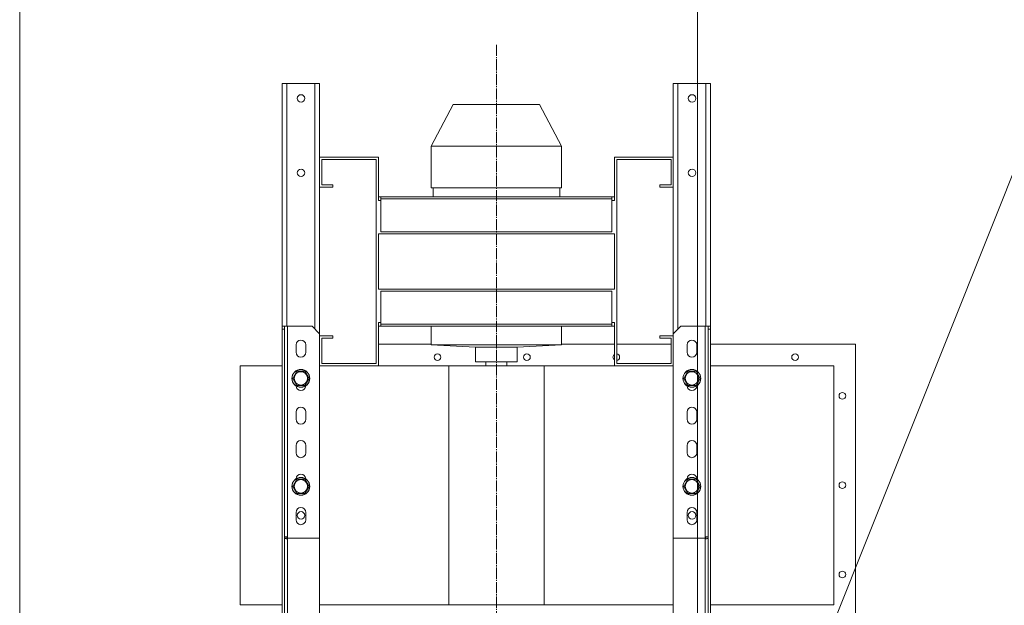
# Model space of a CAD drawing. Units: millimetres. Extents: x 0 to 17319, y -6 to 11880.
# Drawn here: x 10664 to 11986, y 9902 to 10688 of the extents above; entities that cross this region are included whole.
import ezdxf

# ---------------------------------------------------------------- set-up
doc = ezdxf.new("R2010")
doc.units = ezdxf.units.MM
doc.linetypes.add('K5LT_AXLED', pattern=[19.5, 15, -1.5, 1.5, -1.5])
doc.linetypes.add('K5LT_THIN', pattern=[0])
for name, color, linetype, true_color in [('DIM', 6, 'Continuous', 0xff00ff), ('FOR', 7, 'Continuous', 0xffffff), ('OSI', 2, 'Continuous', 0xffff00), ('R', 1, 'Continuous', 0xff0000)]:
    doc.layers.add(name, color=color, linetype=linetype, true_color=true_color)

msp = doc.modelspace()

# ---------------------------------------------------------------- linework, layer by layer
at = {"layer": 'DIM', "color": 7, "linetype": 'K5LT_THIN', "lineweight": 18}
for p, q in [((10664.1, 9786.6), (10664.1, 10844.2)), ((11574.1, 9435.1), (11574.1, 10844.2))]:
    msp.add_line(p, q, dxfattribs=at)
at = {"layer": 'FOR', "color": 7, "linetype": 'K5LT_THIN', "lineweight": 18}
msp.add_line((12110.2, 10764.2), (11583.6, 9445.2), dxfattribs=at)
at = {"layer": 'OSI', "color": 30, "linetype": 'K5LT_AXLED', "lineweight": 18, "true_color": 0xff8000}
msp.add_line((11304.1, 10654.6), (11304.1, 6398.6), dxfattribs=at)
at = {"layer": 'R', "color": 7, "linetype": 'K5LT_THIN', "lineweight": 18}
for p, q in [((11016.6, 10276.6), (11016.6, 10602.6)), ((11016.6, 10602.6), (11022.8, 10602.6)), ((11022.8, 10602.6), (11060.4, 10602.6)), ((11022.8, 10276.6), (11022.8, 10602.6)), ((11060.4, 10272.8), (11060.4, 10602.6)), ((11060.4, 10602.6), (11066.6, 10602.6)), ((11066.6, 10503.6), (11066.6, 10602.6)), ((11541.6, 10602.6), (11547.8, 10602.6)), ((11541.6, 10503.6), (11541.6, 10602.6)), ((11547.8, 10602.6), (11585.4, 10602.6)), ((11547.8, 10272.8), (11547.8, 10602.6)), ((11585.4, 10602.6), (11591.6, 10602.6)), ((11585.4, 10276.6), (11585.4, 10602.6)), ((11591.6, 10276.6), (11591.6, 10602.6)), ((11216.6, 10518.6), (11246.1, 10574.6)), ((11246.1, 10574.6), (11304.1, 10574.6)), ((11304.1, 10574.6), (11362.1, 10574.6)), ((11391.6, 10518.6), (11362.1, 10574.6)), ((11216.6, 10462.6), (11216.6, 10518.6)), ((11216.6, 10518.6), (11304.1, 10518.6)), ((11304.1, 10518.6), (11391.6, 10518.6)), ((11391.6, 10462.6), (11391.6, 10518.6)), ((11145.6, 10503.6), (11066.6, 10503.6)), ((11066.6, 10503.6), (11066.6, 10463.6)), ((11069.6, 10466.6), (11069.6, 10500.6)), ((11069.6, 10500.6), (11142.6, 10500.6)), ((11142.6, 10500.6), (11142.6, 10226.6)), ((11145.6, 10445.6), (11145.6, 10503.6)), ((11462.6, 10503.6), (11462.6, 10445.6)), ((11541.6, 10503.6), (11462.6, 10503.6)), ((11465.6, 10500.6), (11538.6, 10500.6)), ((11465.6, 10226.6), (11465.6, 10500.6)), ((11538.6, 10500.6), (11538.6, 10466.6)), ((11541.6, 10463.6), (11541.6, 10503.6)), ((11066.6, 10266.6), (11066.6, 10463.6)), ((11066.6, 10463.6), (11084.6, 10463.6)), ((11084.6, 10466.6), (11069.6, 10466.6)), ((11084.6, 10463.6), (11084.6, 10466.6)), ((11216.6, 10462.6), (11304.1, 10462.6)), ((11219.1, 10450.6), (11219.1, 10462.6)), ((11304.1, 10462.6), (11391.6, 10462.6)), ((11389.1, 10450.6), (11389.1, 10462.6)), ((11538.6, 10466.6), (11523.6, 10466.6)), ((11523.6, 10466.6), (11523.6, 10463.6)), ((11523.6, 10463.6), (11541.6, 10463.6)), ((11541.6, 10266.6), (11541.6, 10463.6)), ((11149.1, 10450.6), (11145.6, 10450.6)), ((11149.1, 10445.6), (11145.6, 10445.6)), ((11149.1, 10445.6), (11149.1, 10450.6)), ((11459.1, 10450.6), (11149.1, 10450.6)), ((11459.1, 10447.6), (11149.1, 10447.6)), ((11149.1, 10403.6), (11149.1, 10445.6)), ((11459.1, 10450.6), (11459.1, 10445.6)), ((11462.6, 10450.6), (11459.1, 10450.6)), ((11462.6, 10445.6), (11459.1, 10445.6)), ((11459.1, 10445.6), (11459.1, 10403.6)), ((11145.6, 10400.6), (11462.6, 10400.6)), ((11145.6, 10326.6), (11145.6, 10400.6)), ((11459.1, 10403.6), (11149.1, 10403.6)), ((11462.6, 10400.6), (11462.6, 10326.6)), ((11462.6, 10326.6), (11145.6, 10326.6)), ((11149.1, 10323.6), (11459.1, 10323.6)), ((11149.1, 10281.6), (11149.1, 10323.6)), ((11459.1, 10323.6), (11459.1, 10281.6)), ((11016.6, 10276.6), (11019.6, 10276.6)), ((11016.6, 10276.6), (11016.6, 10272.8)), ((11016.6, 9846.3), (11016.6, 10272.8)), ((11016.6, 10272.8), (11019.6, 10272.8)), ((11019.6, 10276.6), (11023.6, 10276.6)), ((11019.6, 10272.8), (11019.6, 10276.6)), ((11019.6, 9846.3), (11019.6, 10272.8)), ((11023.6, 10276.6), (11023.6, 9993.6)), ((11023.6, 10276.6), (11056.6, 10276.6)), ((11056.6, 10276.6), (11066.6, 10266.6)), ((11145.6, 10281.6), (11149.1, 10281.6)), ((11145.6, 10223.6), (11145.6, 10281.6)), ((11145.6, 10276.6), (11149.1, 10276.6)), ((11149.1, 10276.6), (11149.1, 10281.6)), ((11149.1, 10279.6), (11459.1, 10279.6)), ((11149.1, 10276.6), (11459.1, 10276.6)), ((11216.6, 10251.6), (11216.6, 10276.6)), ((11391.6, 10251.6), (11391.6, 10276.6)), ((11459.1, 10276.6), (11459.1, 10281.6)), ((11459.1, 10281.6), (11462.6, 10281.6)), ((11459.1, 10276.6), (11462.6, 10276.6)), ((11462.6, 10281.6), (11462.6, 10223.6)), ((11551.6, 10276.6), (11541.6, 10266.6)), ((11584.6, 10276.6), (11551.6, 10276.6)), ((11584.6, 10276.6), (11584.6, 9993.6)), ((11588.6, 10276.6), (11584.6, 10276.6)), ((11588.6, 10272.8), (11588.6, 10276.6)), ((11591.6, 10276.6), (11588.6, 10276.6)), ((11588.6, 9846.3), (11588.6, 10272.8)), ((11591.6, 10272.8), (11588.6, 10272.8)), ((11591.6, 10276.6), (11591.6, 10272.8)), ((11591.6, 9846.3), (11591.6, 10272.8)), ((11066.6, 10266.6), (11066.6, 9991.9)), ((11084.6, 10263.6), (11066.6, 10263.6)), ((11069.6, 10226.6), (11069.6, 10260.6)), ((11069.6, 10260.6), (11084.6, 10260.6)), ((11084.6, 10260.6), (11084.6, 10263.6)), ((11541.6, 10263.6), (11523.6, 10263.6)), ((11523.6, 10263.6), (11523.6, 10260.6)), ((11523.6, 10260.6), (11538.6, 10260.6)), ((11538.6, 10260.6), (11538.6, 10226.6)), ((11541.6, 10266.6), (11541.6, 9991.9)), ((11035.1, 10241.6), (11035.1, 10251.6)), ((11048.1, 10251.6), (11048.1, 10241.6)), ((11145.6, 10252.6), (11216.6, 10252.6)), ((11276.1, 10248.6), (11216.6, 10251.6)), ((11216.6, 10251.6), (11304.1, 10251.6)), ((11276.1, 10228.6), (11276.1, 10248.6)), ((11276.1, 10248.6), (11304.1, 10248.6)), ((11304.1, 10251.6), (11391.6, 10251.6)), ((11304.1, 10248.6), (11332.1, 10248.6)), ((11332.1, 10248.6), (11391.6, 10251.6)), ((11332.1, 10228.6), (11332.1, 10248.6)), ((11391.6, 10252.6), (11462.6, 10252.6)), ((11465.6, 10252.6), (11538.6, 10252.6)), ((11560.1, 10251.6), (11560.1, 10241.6)), ((11573.1, 10241.6), (11573.1, 10251.6)), ((11591.6, 10252.6), (11786.1, 10252.6)), ((11786.1, 10252.6), (11786.1, 9873.6)), ((11016.6, 10223.6), (10960.2, 10223.6)), ((10960.2, 10223.6), (10960.2, 9902.6)), ((11066.6, 10223.6), (11145.6, 10223.6)), ((11142.6, 10226.6), (11069.6, 10226.6)), ((11240.4, 10223.6), (11145.6, 10223.6)), ((11368.4, 10223.6), (11240.4, 10223.6)), ((11240.4, 10223.6), (11240.4, 9902.6)), ((11276.1, 10228.6), (11304.1, 10228.6)), ((11290.1, 10223.6), (11290.1, 10228.6)), ((11304.1, 10228.6), (11332.1, 10228.6)), ((11318.1, 10223.6), (11318.1, 10228.6)), ((11462.6, 10223.6), (11368.4, 10223.6)), ((11368.4, 10223.6), (11368.4, 9902.6)), ((11462.6, 10223.6), (11541.6, 10223.6)), ((11538.6, 10226.6), (11465.6, 10226.6)), ((11757.1, 10223.6), (11591.6, 10223.6)), ((11757.1, 10223.6), (11757.1, 9902.6)), ((11030.6, 10206.6), (11036.1, 10216.1)), ((11036.1, 10197.1), (11030.6, 10206.6)), ((11036.1, 10216.1), (11047.1, 10216.1)), ((11047.1, 10216.1), (11052.6, 10206.6)), ((11052.6, 10206.6), (11047.1, 10197.1)), ((11555.6, 10206.6), (11561.1, 10216.1)), ((11561.1, 10197.1), (11555.6, 10206.6)), ((11561.1, 10216.1), (11572.1, 10216.1)), ((11572.1, 10216.1), (11577.6, 10206.6)), ((11577.6, 10206.6), (11572.1, 10197.1)), ((11041.6, 10197.1), (11036.1, 10197.1)), ((11047.1, 10197.1), (11041.6, 10197.1)), ((11566.6, 10197.1), (11561.1, 10197.1)), ((11572.1, 10197.1), (11566.6, 10197.1)), ((11035.1, 10151.6), (11035.1, 10161.6)), ((11048.1, 10161.6), (11048.1, 10151.6)), ((11560.1, 10161.6), (11560.1, 10151.6)), ((11573.1, 10151.6), (11573.1, 10161.6)), ((11035.1, 10106.6), (11035.1, 10116.6)), ((11048.1, 10116.6), (11048.1, 10106.6)), ((11560.1, 10116.6), (11560.1, 10106.6)), ((11573.1, 10106.6), (11573.1, 10116.6)), ((11030.6, 10061.6), (11036.1, 10071.1)), ((11036.1, 10052.1), (11030.6, 10061.6)), ((11036.1, 10071.1), (11047.1, 10071.1)), ((11047.1, 10071.1), (11052.6, 10061.6)), ((11052.6, 10061.6), (11047.1, 10052.1)), ((11555.6, 10061.6), (11561.1, 10071.1)), ((11561.1, 10052.1), (11555.6, 10061.6)), ((11561.1, 10071.1), (11572.1, 10071.1)), ((11572.1, 10071.1), (11577.6, 10061.6)), ((11577.6, 10061.6), (11572.1, 10052.1)), ((11041.6, 10052.1), (11036.1, 10052.1)), ((11047.1, 10052.1), (11041.6, 10052.1)), ((11566.6, 10052.1), (11561.1, 10052.1)), ((11572.1, 10052.1), (11566.6, 10052.1)), ((11035.1, 10016.6), (11035.1, 10026.6)), ((11048.1, 10026.6), (11048.1, 10016.6)), ((11560.1, 10026.6), (11560.1, 10016.6)), ((11573.1, 10016.6), (11573.1, 10026.6)), ((11023.6, 9993.6), (11019.6, 9993.6)), ((11022.8, 9990.8), (11022.8, 9993.6)), ((11023.6, 9993.6), (11023.6, 9991.9)), ((11023.6, 9991.9), (11023.6, 9990.7)), ((11023.6, 9991.9), (11066.6, 9991.9)), ((11023.6, 9990.7), (11023.6, 9790.7)), ((11066.6, 9991.9), (11066.6, 9789.6)), ((11541.6, 9991.9), (11541.6, 9789.6)), ((11584.6, 9991.9), (11541.6, 9991.9)), ((11584.6, 9993.6), (11588.6, 9993.6)), ((11584.6, 9993.6), (11584.6, 9991.9)), ((11584.6, 9991.9), (11584.6, 9990.7)), ((11584.6, 9990.7), (11584.6, 9790.7)), ((11585.4, 9990.8), (11585.4, 9993.6)), ((11016.6, 9902.6), (10960.2, 9902.6)), ((11240.4, 9902.6), (11066.6, 9902.6)), ((11368.4, 9902.6), (11240.4, 9902.6)), ((11541.6, 9902.6), (11368.4, 9902.6)), ((11757.1, 9902.6), (11591.6, 9902.6))]:
    msp.add_line(p, q, dxfattribs=at)
for centre, radius in [((11041.8, 10582.6), 5), ((11566.8, 10582.6), 5), ((11041.8, 10482.6), 5), ((11566.8, 10482.6), 5), ((11225.1, 10235.1), 4.5), ((11345.1, 10235.1), 4.5), ((11705.1, 10235.1), 4.5), ((11041.6, 10206.6), 12), ((11041.6, 10206.6), 11.8), ((11041.6, 10206.6), 8.97), ((11566.6, 10206.6), 12), ((11566.6, 10206.6), 11.8), ((11566.6, 10206.6), 8.97), ((11768.6, 10183.1), 4.5), ((11041.6, 10061.6), 12), ((11041.6, 10061.6), 11.8), ((11566.6, 10061.6), 12), ((11566.6, 10061.6), 11.8), ((11041.6, 10061.6), 8.97), ((11566.6, 10061.6), 8.97), ((11768.6, 10063.1), 4.5), ((11041.8, 10022.6), 5), ((11566.8, 10022.6), 5), ((11768.6, 9943.1), 4.5)]:
    msp.add_circle(centre, radius, dxfattribs=at)
for centre, radius, start, end in [((11041.6, 10251.6), 6.5, 0, 180), ((11566.6, 10251.6), 6.5, 0, 180), ((11041.6, 10241.6), 6.5, 180, 0), ((11465.1, 10235.1), 4.5, 124.3854, 180), ((11465.1, 10235.1), 4.5, 180, 235.6146), ((11465.1, 10235.1), 4.5, 275.8492, 84.1508), ((11566.6, 10241.6), 6.5, 180, 0), ((11041.6, 10196.6), 6.5, 180.7713, 359.2287), ((11566.6, 10196.6), 6.5, 180.7713, 359.2287), ((11041.6, 10161.6), 6.5, 0, 180), ((11566.6, 10161.6), 6.5, 0, 180), ((11041.6, 10151.6), 6.5, 180, 0), ((11566.6, 10151.6), 6.5, 180, 0), ((11041.6, 10116.6), 6.5, 0, 180), ((11566.6, 10116.6), 6.5, 0, 180), ((11041.6, 10106.6), 6.5, 180, 0), ((11566.6, 10106.6), 6.5, 180, 0), ((11041.6, 10071.6), 6.5, 0.7713, 179.2287), ((11566.6, 10071.6), 6.5, 0.7713, 179.2287), ((11041.6, 10026.6), 6.5, 0, 180), ((11566.6, 10026.6), 6.5, 0, 180), ((11041.6, 10016.6), 6.5, 180, 0), ((11566.6, 10016.6), 6.5, 180, 0)]:
    msp.add_arc(centre, radius, start, end, dxfattribs=at)
for centre, major_axis, start_param, end_param in [((11023.6, 9993.6), (-4, 0), 0, 1.570796), ((11584.6, 9993.6), (4, 0), 4.712389, 6.283185)]:
    msp.add_ellipse(centre, major_axis=major_axis, ratio=0.707107, start_param=start_param, end_param=end_param, dxfattribs=at)

doc.saveas('drawing.dxf')
